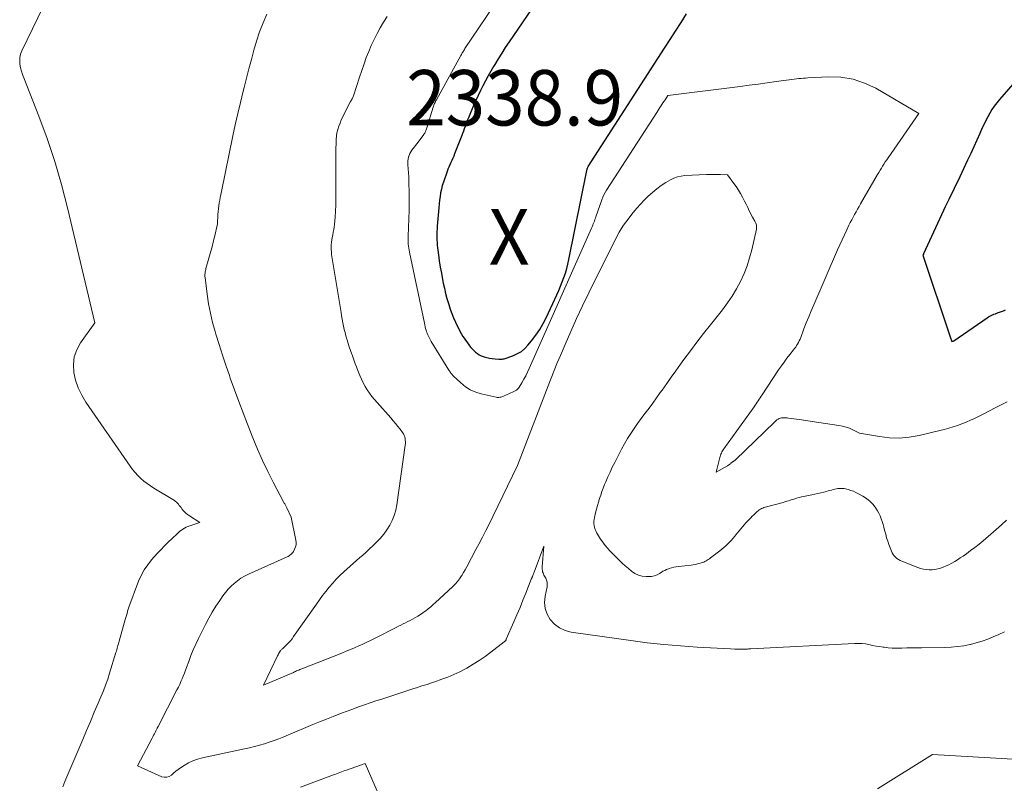
# Model space of a CAD drawing. Units: feet. Extents: x 1184172 to 1191672, y 7056370 to 7061370.
# Drawn here: x 1188078 to 1188255, y 7056767 to 7056905 of the extents above; entities that cross this region are included whole.
import ezdxf
from ezdxf.enums import TextEntityAlignment as Align

# ---------------------------------------------------------------- set-up
doc = ezdxf.new("R2010")
doc.units = ezdxf.units.FT
doc.header["$MEASUREMENT"] = 0
for name, color, linetype, lineweight in [('Level 44', 7, 'Continuous', 0), ('Level 45', 7, 'Continuous', 0), ('Level 46', 7, 'Continuous', 0)]:
    doc.layers.add(name, color=color, linetype=linetype, lineweight=lineweight)
doc.styles.add('Style-ENGINEERING', font='ENGINEERING.shx')

msp = doc.modelspace()

# ---------------------------------------------------------------- linework, layer by layer
at = {"layer": 'Level 44', "color": 32, "linetype": 'Continuous', "lineweight": 30, "elevation": 2340, "flags": 128}
for points in [[(1188171.7, 7056908.83), (1188166.07, 7056900.55), (1188165.4, 7056899.55), (1188164.75, 7056898.54), (1188164.11, 7056897.52), (1188163.49, 7056896.5), (1188163.28, 7056896.14), (1188162.78, 7056895.28), (1188162.29, 7056894.41), (1188161.82, 7056893.54), (1188161.36, 7056892.66), (1188160.92, 7056891.77), (1188160.49, 7056890.87), (1188160.08, 7056889.97), (1188159.68, 7056889.06), (1188158.75, 7056886.88), (1188158.59, 7056886.48), (1188158.43, 7056886.08), (1188158.28, 7056885.68), (1188158.13, 7056885.27), (1188157.98, 7056884.87), (1188157.83, 7056884.46), (1188157.68, 7056884.06), (1188157.53, 7056883.66), (1188156.25, 7056880.37), (1188156.09, 7056879.97), (1188155.92, 7056879.57), (1188155.74, 7056879.17), (1188155.56, 7056878.77), (1188155.38, 7056878.38), (1188155.21, 7056877.98), (1188155.05, 7056877.58), (1188154.9, 7056877.17), (1188154.23, 7056875.27), (1188154.02, 7056874.63), (1188153.85, 7056873.98), (1188153.71, 7056873.32), (1188153.61, 7056872.65), (1188153.53, 7056871.98), (1188153.45, 7056871.31), (1188153.39, 7056870.63), (1188153.33, 7056869.96), (1188153.12, 7056867.32), (1188153.09, 7056866.83), (1188153.06, 7056866.34), (1188153.05, 7056865.85), (1188153.04, 7056865.36), (1188153.05, 7056864.87), (1188153.07, 7056864.38), (1188153.11, 7056863.9), (1188153.16, 7056863.41), (1188153.32, 7056862.15), (1188153.48, 7056861.03), (1188153.65, 7056859.92), (1188153.85, 7056858.81), (1188154.06, 7056857.71), (1188154.2, 7056857.02), (1188154.41, 7056856.1), (1188154.63, 7056855.18), (1188154.87, 7056854.26), (1188155.13, 7056853.35), (1188155.19, 7056853.16), (1188155.45, 7056852.35), (1188155.73, 7056851.55), (1188156.05, 7056850.77), (1188156.39, 7056849.99), (1188156.59, 7056849.55), (1188156.86, 7056849.01), (1188157.14, 7056848.47), (1188157.44, 7056847.94), (1188157.76, 7056847.42), (1188157.97, 7056847.1), (1188158.2, 7056846.75), (1188158.44, 7056846.41), (1188158.68, 7056846.07), (1188158.93, 7056845.73), (1188158.95, 7056845.7), (1188159.2, 7056845.39), (1188159.47, 7056845.1), (1188159.75, 7056844.82), (1188160.04, 7056844.55), (1188160.35, 7056844.31), (1188160.68, 7056844.11), (1188161.03, 7056843.94), (1188161.4, 7056843.81), (1188161.6, 7056843.75), (1188162.08, 7056843.63), (1188162.56, 7056843.52), (1188163.05, 7056843.45), (1188163.54, 7056843.39), (1188164.25, 7056843.33), (1188164.44, 7056843.32), (1188164.62, 7056843.32), (1188164.81, 7056843.33), (1188164.99, 7056843.35), (1188165.18, 7056843.38), (1188165.36, 7056843.42), (1188165.53, 7056843.47), (1188165.71, 7056843.53), (1188166.89, 7056843.97), (1188167.62, 7056844.31), (1188168.3, 7056844.72), (1188168.91, 7056845.23), (1188169.47, 7056845.81), (1188170.13, 7056846.61), (1188170.9, 7056847.62), (1188171.61, 7056848.66), (1188172.24, 7056849.76), (1188172.82, 7056850.88), (1188174.69, 7056854.93), (1188175.04, 7056855.7), (1188175.37, 7056856.48), (1188175.68, 7056857.26), (1188175.97, 7056858.05), (1188176.24, 7056858.85), (1188176.49, 7056859.65), (1188176.69, 7056860.47), (1188176.88, 7056861.29), (1188180.1, 7056877.35), (1188180.12, 7056877.44), (1188180.15, 7056877.53), (1188180.17, 7056877.62), (1188180.2, 7056877.71), (1188180.24, 7056877.8), (1188180.28, 7056877.89), (1188180.32, 7056877.97), (1188180.37, 7056878.06), (1188194.17, 7056899.44), (1188195.16, 7056900.98), (1188196.15, 7056902.52), (1188197.14, 7056904.07), (1188198.13, 7056905.61)], [(1188257.86, 7056893.91), (1188254.6, 7056890.17), (1188254.13, 7056889.59), (1188253.67, 7056888.99), (1188253.26, 7056888.37), (1188252.87, 7056887.72), (1188252.5, 7056887.06), (1188252.15, 7056886.4), (1188251.83, 7056885.72), (1188251.51, 7056885.03), (1188251.06, 7056884.01), (1188250.53, 7056882.81), (1188249.98, 7056881.61), (1188249.43, 7056880.41), (1188248.87, 7056879.22), (1188247.08, 7056875.44), (1188246.76, 7056874.78), (1188246.44, 7056874.12), (1188246.12, 7056873.46), (1188245.79, 7056872.8), (1188245.47, 7056872.15), (1188245.15, 7056871.49), (1188244.84, 7056870.82), (1188244.53, 7056870.16), (1188240.91, 7056862.29), (1188240.89, 7056862.25), (1188240.81, 7056862.07), (1188245.64, 7056847.52), (1188245.7, 7056847.34), (1188245.76, 7056847.17), (1188245.83, 7056847), (1188245.9, 7056846.83), (1188246.05, 7056846.49), (1188246.28, 7056846.55), (1188246.38, 7056846.59), (1188252.42, 7056850.78), (1188252.65, 7056850.93), (1188252.88, 7056851.07), (1188253.12, 7056851.2), (1188253.37, 7056851.31), (1188253.62, 7056851.42), (1188253.88, 7056851.52), (1188254.14, 7056851.62), (1188254.39, 7056851.71), (1188254.62, 7056851.79), (1188254.99, 7056851.92), (1188255.35, 7056852.06), (1188255.71, 7056852.21)]]:
    msp.add_lwpolyline(points, dxfattribs=at)
at = {"layer": 'Level 45', "color": 32, "linetype": 'Continuous', "lineweight": 0, "flags": 128}
for points, elevation in [([(1188084.92, 7056913.01), (1188078.11, 7056898.92), (1188077.89, 7056898.34), (1188077.75, 7056897.75), (1188077.72, 7056897.14), (1188077.77, 7056896.52), (1188077.89, 7056895.9), (1188078.04, 7056895.28), (1188078.23, 7056894.68), (1188078.45, 7056894.08), (1188081.16, 7056887.18), (1188082.66, 7056883.1), (1188084.05, 7056879), (1188085.26, 7056874.83), (1188086.35, 7056870.63), (1188091.28, 7056849.86), (1188088.71, 7056846.27), (1188088.02, 7056845.02), (1188087.55, 7056843.72), (1188087.41, 7056842.35), (1188087.47, 7056840.92), (1188087.81, 7056839.5), (1188088.27, 7056838.11), (1188088.91, 7056836.81), (1188089.66, 7056835.55), (1188097.64, 7056824.01), (1188098.08, 7056823.42), (1188098.55, 7056822.85), (1188099.05, 7056822.31), (1188099.58, 7056821.8), (1188100.15, 7056821.32), (1188100.72, 7056820.86), (1188101.33, 7056820.43), (1188101.95, 7056820.03), (1188105.66, 7056817.78), (1188105.87, 7056817.64), (1188106.06, 7056817.48), (1188106.23, 7056817.31), (1188106.39, 7056817.12), (1188106.54, 7056816.92), (1188106.7, 7056816.72), (1188106.85, 7056816.52), (1188107, 7056816.32), (1188107.19, 7056816.09), (1188107.45, 7056815.79), (1188107.73, 7056815.51), (1188108.03, 7056815.27), (1188108.36, 7056815.04), (1188110.24, 7056813.86), (1188108.42, 7056813.26), (1188108.1, 7056813.14), (1188107.79, 7056813), (1188107.49, 7056812.84), (1188107.19, 7056812.66), (1188106.91, 7056812.46), (1188106.64, 7056812.25), (1188106.38, 7056812.03), (1188106.13, 7056811.8), (1188105.24, 7056810.96), (1188104.55, 7056810.29), (1188103.87, 7056809.61), (1188103.21, 7056808.92), (1188102.56, 7056808.22), (1188101.54, 7056807.09), (1188100.83, 7056806.21), (1188100.19, 7056805.28), (1188099.66, 7056804.29), (1188099.2, 7056803.25), (1188097.44, 7056798.55), (1188097.21, 7056797.81), (1188097.1, 7056797.44), (1188096.99, 7056797.06), (1188096.88, 7056796.69), (1188096.78, 7056796.32), (1188095.68, 7056792.45), (1188095.61, 7056792.19), (1188095.53, 7056791.93), (1188095.46, 7056791.67), (1188095.39, 7056791.41), (1188095.32, 7056791.15), (1188095.25, 7056790.89), (1188095.17, 7056790.63), (1188095.09, 7056790.37), (1188093.96, 7056786.67), (1188093.61, 7056785.59), (1188093.24, 7056784.51), (1188092.83, 7056783.46), (1188092.4, 7056782.41), (1188091.89, 7056781.22), (1188091.19, 7056779.59), (1188090.5, 7056777.95), (1188089.8, 7056776.32), (1188089.11, 7056774.68), (1188085.89, 7056767.08), (1188085.51, 7056766.17)], 2348), ([(1188164.52, 7056908.94), (1188158.12, 7056899.34), (1188158.02, 7056899.19), (1188157.92, 7056899.03), (1188157.83, 7056898.88), (1188157.73, 7056898.73), (1188157.64, 7056898.58), (1188157.55, 7056898.42), (1188157.46, 7056898.27), (1188157.37, 7056898.11), (1188152.96, 7056890.13), (1188152.87, 7056889.97), (1188152.79, 7056889.8), (1188152.71, 7056889.64), (1188152.64, 7056889.47), (1188152.57, 7056889.3), (1188152.5, 7056889.13), (1188152.44, 7056888.95), (1188152.38, 7056888.78), (1188151.24, 7056885.03), (1188151.19, 7056884.87), (1188151.13, 7056884.72), (1188151.07, 7056884.56), (1188151, 7056884.41), (1188150.93, 7056884.26), (1188150.85, 7056884.12), (1188150.76, 7056883.98), (1188150.67, 7056883.84), (1188149.67, 7056882.48), (1188148.52, 7056881), (1188148.16, 7056880.4), (1188147.9, 7056879.77), (1188147.79, 7056879.1), (1188147.78, 7056878.4), (1188148, 7056876.21), (1188148.06, 7056872.36), (1188148.07, 7056872.09), (1188148.07, 7056871.82), (1188148.06, 7056871.54), (1188148.06, 7056871.27), (1188148.05, 7056871), (1188148.04, 7056870.72), (1188148.03, 7056870.45), (1188148.02, 7056870.18), (1188147.85, 7056865.52), (1188147.84, 7056865.15), (1188147.84, 7056864.79), (1188147.86, 7056864.43), (1188147.89, 7056864.06), (1188147.93, 7056863.7), (1188147.98, 7056863.34), (1188148.04, 7056862.99), (1188148.11, 7056862.63), (1188150.8, 7056849.78), (1188150.86, 7056849.48), (1188150.93, 7056849.17), (1188151.01, 7056848.87), (1188151.1, 7056848.57), (1188151.11, 7056848.51), (1188151.2, 7056848.25), (1188151.29, 7056847.99), (1188151.39, 7056847.73), (1188151.51, 7056847.48), (1188151.63, 7056847.23), (1188151.76, 7056846.99), (1188151.9, 7056846.75), (1188152.04, 7056846.51), (1188155.23, 7056841.34), (1188155.31, 7056841.2), (1188155.4, 7056841.06), (1188155.49, 7056840.92), (1188155.58, 7056840.79), (1188155.68, 7056840.65), (1188155.78, 7056840.52), (1188155.89, 7056840.4), (1188156, 7056840.28), (1188157.35, 7056839.01), (1188158.19, 7056838.34), (1188159.08, 7056837.78), (1188160.05, 7056837.36), (1188161.07, 7056837.04), (1188163.76, 7056836.43), (1188163.92, 7056836.41), (1188164.09, 7056836.4), (1188164.25, 7056836.4), (1188164.42, 7056836.43), (1188164.58, 7056836.47), (1188164.75, 7056836.51), (1188164.91, 7056836.57), (1188165.06, 7056836.63), (1188166.18, 7056837.12), (1188166.42, 7056837.23), (1188166.67, 7056837.35), (1188166.92, 7056837.46), (1188167.16, 7056837.58), (1188167.39, 7056837.71), (1188167.6, 7056837.87), (1188167.77, 7056838.06), (1188167.93, 7056838.28), (1188168.39, 7056839.06), (1188168.74, 7056839.7), (1188169.08, 7056840.33), (1188169.4, 7056840.99), (1188169.71, 7056841.64), (1188180.97, 7056866.96), (1188181.08, 7056867.21), (1188181.19, 7056867.47), (1188181.29, 7056867.72), (1188181.39, 7056867.98), (1188181.49, 7056868.24), (1188181.58, 7056868.5), (1188181.67, 7056868.76), (1188181.77, 7056869.02), (1188182.84, 7056872.07), (1188183.01, 7056872.52), (1188183.2, 7056872.95), (1188183.43, 7056873.37), (1188183.67, 7056873.78), (1188192.73, 7056887.83), (1188192.92, 7056888.12), (1188193.1, 7056888.41), (1188193.3, 7056888.7), (1188193.49, 7056888.98), (1188193.68, 7056889.27), (1188193.87, 7056889.55), (1188194.06, 7056889.84), (1188194.24, 7056890.13), (1188194.72, 7056890.89), (1188207.79, 7056892.54), (1188209.43, 7056892.75), (1188211.06, 7056892.96), (1188212.69, 7056893.18), (1188214.32, 7056893.4), (1188217.58, 7056893.84), (1188218.4, 7056893.93), (1188218.81, 7056893.97), (1188219.21, 7056894), (1188219.62, 7056894.03), (1188220.03, 7056894.06), (1188223.77, 7056894.25), (1188226, 7056894.17), (1188228.18, 7056893.84), (1188230.26, 7056893.14), (1188232.28, 7056892.19), (1188240.06, 7056887.66), (1188234.51, 7056879.63), (1188234.26, 7056879.26), (1188234.01, 7056878.89), (1188233.77, 7056878.52), (1188233.53, 7056878.15), (1188233.3, 7056877.77), (1188233.07, 7056877.39), (1188232.84, 7056877.01), (1188232.62, 7056876.63), (1188229.55, 7056871.34), (1188229.27, 7056870.87), (1188229, 7056870.39), (1188228.73, 7056869.91), (1188228.46, 7056869.43), (1188228.2, 7056868.94), (1188227.94, 7056868.46), (1188227.69, 7056867.97), (1188227.45, 7056867.47), (1188227.06, 7056866.67), (1188226.62, 7056865.76), (1188226.2, 7056864.86), (1188225.79, 7056863.95), (1188225.39, 7056863.03), (1188221.08, 7056853.09), (1188220.62, 7056852.02), (1188220.18, 7056850.94), (1188219.75, 7056849.86), (1188219.32, 7056848.78), (1188218.73, 7056847.21), (1188218.61, 7056846.91), (1188218.47, 7056846.61), (1188218.33, 7056846.33), (1188218.17, 7056846.04), (1188218, 7056845.77), (1188217.83, 7056845.5), (1188217.64, 7056845.23), (1188217.44, 7056844.98), (1188216.77, 7056844.14), (1188216.25, 7056843.47), (1188215.73, 7056842.78), (1188215.24, 7056842.08), (1188214.75, 7056841.38), (1188211.78, 7056836.89), (1188211.6, 7056836.62), (1188211.42, 7056836.34), (1188211.24, 7056836.07), (1188211.05, 7056835.8), (1188210.87, 7056835.53), (1188210.69, 7056835.26), (1188210.5, 7056834.99), (1188210.31, 7056834.73), (1188204.87, 7056827.12), (1188204.75, 7056826.94), (1188204.63, 7056826.75), (1188204.52, 7056826.57), (1188204.42, 7056826.37), (1188204.33, 7056826.17), (1188204.25, 7056825.97), (1188204.18, 7056825.77), (1188204.12, 7056825.56), (1188203.48, 7056822.92), (1188205.51, 7056824.05), (1188205.6, 7056824.11), (1188205.69, 7056824.17), (1188205.78, 7056824.24), (1188205.87, 7056824.3), (1188205.96, 7056824.38), (1188206.03, 7056824.45), (1188206.1, 7056824.52), (1188206.18, 7056824.59), (1188206.21, 7056824.62), (1188206.27, 7056824.67), (1188206.33, 7056824.72), (1188206.39, 7056824.77), (1188206.45, 7056824.81), (1188206.51, 7056824.85), (1188206.58, 7056824.89), (1188206.64, 7056824.93), (1188206.71, 7056824.97), (1188206.74, 7056824.99), (1188206.82, 7056825.05), (1188206.89, 7056825.1), (1188206.96, 7056825.16), (1188207.03, 7056825.23), (1188213.93, 7056831.89), (1188214.1, 7056832.05), (1188214.27, 7056832.19), (1188214.45, 7056832.34), (1188214.64, 7056832.47), (1188214.83, 7056832.58), (1188215.03, 7056832.67), (1188215.25, 7056832.72), (1188215.47, 7056832.75), (1188215.53, 7056832.75), (1188215.79, 7056832.75), (1188216.05, 7056832.75), (1188216.31, 7056832.73), (1188216.56, 7056832.69), (1188218.44, 7056832.4), (1188219.64, 7056832.22), (1188220.83, 7056832.04), (1188222.03, 7056831.87), (1188223.23, 7056831.7), (1188225.63, 7056831.36), (1188226.28, 7056831.24), (1188226.92, 7056831.07), (1188227.54, 7056830.84), (1188228.14, 7056830.57), (1188229.33, 7056829.96), (1188232.94, 7056829.34), (1188234.74, 7056829.14), (1188236.53, 7056829.08), (1188238.32, 7056829.24), (1188240.1, 7056829.55), (1188243.86, 7056830.43), (1188244.66, 7056830.63), (1188245.47, 7056830.85), (1188246.26, 7056831.1), (1188247.05, 7056831.36), (1188247.84, 7056831.64), (1188248.61, 7056831.95), (1188249.38, 7056832.28), (1188250.14, 7056832.62), (1188251.69, 7056833.36), (1188253.83, 7056834.52), (1188254.92, 7056835.07), (1188256.02, 7056835.59)], 2342), ([(1188122.33, 7056905.57), (1188121.65, 7056903.98), (1188121.03, 7056902.36), (1188120.49, 7056900.71), (1188120.01, 7056899.04), (1188119.56, 7056897.36), (1188119.12, 7056895.68), (1188118.69, 7056893.99), (1188118.25, 7056892.31), (1188118.08, 7056891.66), (1188117.58, 7056889.65), (1188117.1, 7056887.63), (1188116.64, 7056885.61), (1188116.21, 7056883.58), (1188114.14, 7056873.54), (1188114.03, 7056873.03), (1188113.93, 7056872.51), (1188113.84, 7056872), (1188113.75, 7056871.49), (1188113.66, 7056870.97), (1188113.6, 7056870.46), (1188113.55, 7056869.94), (1188113.51, 7056869.42), (1188113.43, 7056867.71), (1188112.89, 7056865.34), (1188112.8, 7056864.96), (1188112.71, 7056864.58), (1188112.61, 7056864.21), (1188112.51, 7056863.83), (1188111.35, 7056859.68), (1188111.3, 7056859.47), (1188111.26, 7056859.27), (1188111.22, 7056859.06), (1188111.18, 7056858.85), (1188111.16, 7056858.64), (1188111.16, 7056858.44), (1188111.16, 7056858.23), (1188111.18, 7056858.02), (1188111.57, 7056855.01), (1188111.83, 7056853.31), (1188112.15, 7056851.62), (1188112.55, 7056849.95), (1188113.01, 7056848.28), (1188113.14, 7056847.82), (1188113.72, 7056845.94), (1188114.32, 7056844.06), (1188114.94, 7056842.2), (1188115.58, 7056840.34), (1188115.75, 7056839.87), (1188116.5, 7056837.78), (1188117.27, 7056835.7), (1188118.06, 7056833.62), (1188118.86, 7056831.56), (1188119.83, 7056829.1), (1188120.68, 7056827.07), (1188121.56, 7056825.05), (1188122.52, 7056823.06), (1188123.51, 7056821.09), (1188125.44, 7056817.42), (1188125.5, 7056817.3), (1188125.57, 7056817.19), (1188125.63, 7056817.07), (1188125.69, 7056816.96), (1188125.76, 7056816.84), (1188125.82, 7056816.72), (1188125.88, 7056816.61), (1188125.94, 7056816.49), (1188126.73, 7056814.82), (1188127.6, 7056810.64), (1188127.64, 7056810.23), (1188127.62, 7056809.82), (1188127.52, 7056809.42), (1188127.36, 7056809.04), (1188127.13, 7056808.61), (1188127.03, 7056808.45), (1188126.92, 7056808.3), (1188126.8, 7056808.16), (1188126.66, 7056808.04), (1188126.51, 7056807.93), (1188126.36, 7056807.82), (1188126.2, 7056807.73), (1188126.03, 7056807.65), (1188119.02, 7056804.5), (1188118.33, 7056804.16), (1188117.67, 7056803.78), (1188117.04, 7056803.34), (1188116.44, 7056802.86), (1188115.88, 7056802.34), (1188115.34, 7056801.78), (1188114.86, 7056801.19), (1188114.4, 7056800.58), (1188113.85, 7056799.78), (1188113.16, 7056798.73), (1188112.5, 7056797.66), (1188111.88, 7056796.57), (1188111.29, 7056795.46), (1188110.01, 7056792.92), (1188109.52, 7056791.9), (1188109.05, 7056790.87), (1188108.63, 7056789.83), (1188108.23, 7056788.78), (1188107.84, 7056787.69), (1188107.65, 7056787.17), (1188107.45, 7056786.65), (1188107.25, 7056786.14), (1188107.05, 7056785.63), (1188106.83, 7056785.12), (1188106.61, 7056784.61), (1188106.37, 7056784.11), (1188106.12, 7056783.62), (1188102.7, 7056777), (1188102.56, 7056776.74), (1188102.43, 7056776.48), (1188102.3, 7056776.22), (1188102.16, 7056775.96), (1188102.03, 7056775.7), (1188101.89, 7056775.44), (1188101.76, 7056775.18), (1188101.62, 7056774.92), (1188098.97, 7056769.93), (1188103.4, 7056767.97), (1188103.86, 7056767.86), (1188104.31, 7056767.86), (1188104.73, 7056768.01), (1188105.13, 7056768.26), (1188105.52, 7056768.61), (1188105.92, 7056768.95), (1188106.34, 7056769.26), (1188106.77, 7056769.56), (1188107.41, 7056769.99), (1188108.18, 7056770.45), (1188108.99, 7056770.85), (1188109.83, 7056771.15), (1188110.7, 7056771.39), (1188118.31, 7056773), (1188119.21, 7056773.2), (1188120.11, 7056773.42), (1188121.01, 7056773.66), (1188121.9, 7056773.92), (1188122.78, 7056774.2), (1188123.66, 7056774.5), (1188124.53, 7056774.82), (1188125.39, 7056775.17), (1188129.4, 7056776.85), (1188130.63, 7056777.36), (1188131.87, 7056777.87), (1188133.1, 7056778.36), (1188134.34, 7056778.85), (1188134.77, 7056779.02), (1188135.8, 7056779.42), (1188136.83, 7056779.81), (1188137.87, 7056780.18), (1188138.91, 7056780.56), (1188139.95, 7056780.92), (1188141, 7056781.28), (1188142.05, 7056781.63), (1188143.09, 7056781.98), (1188148.89, 7056783.88), (1188149.37, 7056784.03), (1188149.84, 7056784.19), (1188150.32, 7056784.34), (1188150.8, 7056784.48), (1188151.27, 7056784.63), (1188151.75, 7056784.79), (1188152.22, 7056784.94), (1188152.69, 7056785.1), (1188153.96, 7056785.54), (1188155.05, 7056785.94), (1188156.13, 7056786.39), (1188157.18, 7056786.9), (1188158.21, 7056787.44), (1188158.45, 7056787.58), (1188159.58, 7056788.25), (1188160.68, 7056788.94), (1188161.76, 7056789.68), (1188162.81, 7056790.46), (1188165.22, 7056792.3), (1188165.28, 7056792.35), (1188165.33, 7056792.4), (1188165.38, 7056792.45), (1188165.43, 7056792.51), (1188165.47, 7056792.57), (1188165.51, 7056792.63), (1188165.54, 7056792.69), (1188165.58, 7056792.76), (1188166.95, 7056795.9), (1188167.51, 7056797.2), (1188168.06, 7056798.5), (1188168.59, 7056799.8), (1188169.11, 7056801.11), (1188170.09, 7056803.62), (1188170.12, 7056803.68), (1188170.14, 7056803.74), (1188170.17, 7056803.8), (1188170.19, 7056803.86), (1188170.22, 7056803.92), (1188170.25, 7056803.98), (1188170.27, 7056804.04), (1188170.3, 7056804.1), (1188170.38, 7056804.28), (1188170.44, 7056804.43), (1188170.51, 7056804.58), (1188170.57, 7056804.73), (1188170.62, 7056804.89), (1188172.36, 7056809.54), (1188172.06, 7056805.82), (1188172.05, 7056805.6), (1188172.06, 7056805.39), (1188172.09, 7056805.18), (1188172.14, 7056804.96), (1188172.21, 7056804.76), (1188172.29, 7056804.55), (1188172.38, 7056804.36), (1188172.48, 7056804.17), (1188172.69, 7056803.81), (1188172.85, 7056803.44), (1188172.96, 7056803.06), (1188172.98, 7056802.66), (1188172.94, 7056802.25), (1188172.57, 7056800.56)], 2346), ([(1188144.05, 7056905.13), (1188143.42, 7056904.12), (1188142.82, 7056903.1), (1188142.25, 7056902.06), (1188141.71, 7056901), (1188141.2, 7056899.93), (1188140.73, 7056898.84), (1188140.3, 7056897.74), (1188139.9, 7056896.62), (1188139.09, 7056894.19), (1188138.91, 7056893.63), (1188138.72, 7056893.07), (1188138.54, 7056892.51), (1188138.36, 7056891.95), (1188138.17, 7056891.39), (1188137.96, 7056890.84), (1188137.72, 7056890.3), (1188137.46, 7056889.78), (1188136.32, 7056887.59), (1188136.05, 7056887.04), (1188135.79, 7056886.49), (1188135.56, 7056885.92), (1188135.34, 7056885.35), (1188135.16, 7056884.77), (1188135.01, 7056884.18), (1188134.92, 7056883.58), (1188134.87, 7056882.97), (1188134.84, 7056882.26), (1188134.81, 7056881.29), (1188134.8, 7056880.32), (1188134.79, 7056879.35), (1188134.8, 7056878.38), (1188134.81, 7056877.54), (1188134.82, 7056876.46), (1188134.83, 7056875.38), (1188134.83, 7056874.3), (1188134.83, 7056873.22), (1188134.82, 7056872.14), (1188134.79, 7056871.07), (1188134.73, 7056869.99), (1188134.65, 7056868.91), (1188134.54, 7056867.61), (1188134.49, 7056867.15), (1188134.42, 7056866.68), (1188134.34, 7056866.22), (1188134.24, 7056865.76), (1188134.23, 7056865.71), (1188134.14, 7056865.28), (1188134.06, 7056864.84), (1188134, 7056864.41), (1188133.96, 7056863.97), (1188133.95, 7056863.52), (1188133.95, 7056863.08), (1188133.99, 7056862.65), (1188134.04, 7056862.21), (1188135.75, 7056851.71), (1188135.85, 7056851.1), (1188135.96, 7056850.5), (1188136.08, 7056849.89), (1188136.2, 7056849.29), (1188136.33, 7056848.69), (1188136.47, 7056848.1), (1188136.63, 7056847.5), (1188136.8, 7056846.91), (1188136.83, 7056846.8), (1188137.03, 7056846.16), (1188137.23, 7056845.52), (1188137.45, 7056844.88), (1188137.67, 7056844.24), (1188137.72, 7056844.08), (1188137.98, 7056843.36), (1188138.24, 7056842.65), (1188138.51, 7056841.94), (1188138.79, 7056841.24), (1188139.14, 7056840.35), (1188139.43, 7056839.68), (1188139.74, 7056839.03), (1188140.1, 7056838.4), (1188140.48, 7056837.78), (1188140.89, 7056837.18), (1188141.32, 7056836.59), (1188141.77, 7056836.03), (1188142.25, 7056835.48), (1188144.73, 7056832.71), (1188145.17, 7056832.21), (1188145.59, 7056831.71), (1188146.01, 7056831.19), (1188146.41, 7056830.66), (1188146.84, 7056830.08), (1188147, 7056829.83), (1188147.13, 7056829.56), (1188147.23, 7056829.29), (1188147.3, 7056829), (1188147.34, 7056828.7), (1188147.36, 7056828.41), (1188147.35, 7056828.11), (1188147.32, 7056827.81), (1188145.81, 7056817.02), (1188145.62, 7056816.06), (1188145.36, 7056815.12), (1188144.99, 7056814.22), (1188144.55, 7056813.35), (1188144.03, 7056812.51), (1188143.46, 7056811.72), (1188142.82, 7056810.97), (1188142.14, 7056810.27), (1188140.22, 7056808.44), (1188140.01, 7056808.25), (1188139.8, 7056808.07), (1188139.59, 7056807.89), (1188139.37, 7056807.71), (1188139.16, 7056807.54), (1188138.94, 7056807.36), (1188138.73, 7056807.18), (1188138.52, 7056806.99), (1188136.25, 7056804.94), (1188135.55, 7056804.28), (1188134.87, 7056803.6), (1188134.23, 7056802.89), (1188133.61, 7056802.16), (1188133.01, 7056801.4), (1188132.42, 7056800.64), (1188131.85, 7056799.87), (1188131.29, 7056799.08), (1188127.18, 7056793.26), (1188126.89, 7056792.87), (1188126.59, 7056792.5), (1188126.27, 7056792.14), (1188125.93, 7056791.8), (1188125.42, 7056791.3), (1188125.33, 7056791.22), (1188125.24, 7056791.13), (1188125.15, 7056791.05), (1188125.05, 7056790.97), (1188124.96, 7056790.88), (1188124.88, 7056790.8), (1188124.81, 7056790.7), (1188124.74, 7056790.6), (1188124.65, 7056790.47), (1188124.55, 7056790.3), (1188124.45, 7056790.12), (1188124.36, 7056789.94), (1188124.27, 7056789.76), (1188121.75, 7056784.47), (1188127.13, 7056786.8), (1188127.33, 7056786.89), (1188127.52, 7056786.97), (1188127.71, 7056787.05), (1188127.91, 7056787.14), (1188128.1, 7056787.22), (1188128.3, 7056787.3), (1188128.5, 7056787.38), (1188128.69, 7056787.45), (1188135.89, 7056790.29), (1188136.65, 7056790.6), (1188137.42, 7056790.91), (1188138.17, 7056791.23), (1188138.93, 7056791.56), (1188139.68, 7056791.9), (1188140.42, 7056792.24), (1188141.16, 7056792.6), (1188141.9, 7056792.97), (1188145.69, 7056794.92), (1188146.11, 7056795.13), (1188146.53, 7056795.34), (1188146.96, 7056795.55), (1188147.38, 7056795.75), (1188147.81, 7056795.95), (1188148.23, 7056796.17), (1188148.64, 7056796.39), (1188149.06, 7056796.61), (1188149.16, 7056796.67), (1188149.62, 7056796.94), (1188150.07, 7056797.23), (1188150.5, 7056797.53), (1188150.93, 7056797.85), (1188151.02, 7056797.91), (1188151.48, 7056798.28), (1188151.93, 7056798.65), (1188152.38, 7056799.04), (1188152.82, 7056799.43), (1188155.88, 7056802.25), (1188156.33, 7056802.7), (1188156.76, 7056803.18), (1188157.15, 7056803.68), (1188157.51, 7056804.21), (1188157.55, 7056804.27), (1188157.87, 7056804.79), (1188158.17, 7056805.32), (1188158.46, 7056805.86), (1188158.74, 7056806.4), (1188159.01, 7056806.94), (1188159.28, 7056807.49), (1188159.57, 7056808.02), (1188159.85, 7056808.56), (1188160.61, 7056809.95), (1188161.27, 7056811.18), (1188161.91, 7056812.41), (1188162.54, 7056813.66), (1188163.16, 7056814.91), (1188167.63, 7056824.15), (1188173.14, 7056838.5), (1188173.67, 7056839.88), (1188174.22, 7056841.25), (1188174.78, 7056842.62), (1188175.35, 7056843.98), (1188176.19, 7056845.97), (1188177.21, 7056848.31), (1188178.26, 7056850.64), (1188179.35, 7056852.96), (1188180.47, 7056855.25), (1188185.61, 7056865.57), (1188185.96, 7056866.22), (1188186.33, 7056866.85), (1188186.73, 7056867.46), (1188187.16, 7056868.05), (1188188.49, 7056869.76), (1188189.12, 7056870.54), (1188189.78, 7056871.3), (1188190.48, 7056872.03), (1188191.2, 7056872.74), (1188191.95, 7056873.41), (1188192.73, 7056874.04), (1188193.55, 7056874.62), (1188194.4, 7056875.17), (1188195.21, 7056875.65), (1188195.83, 7056875.97), (1188196.47, 7056876.21), (1188197.14, 7056876.36), (1188197.83, 7056876.45), (1188201.71, 7056876.63), (1188202.34, 7056876.65), (1188202.97, 7056876.66), (1188203.6, 7056876.66), (1188204.24, 7056876.64), (1188205.5, 7056876.6), (1188206.69, 7056875.03), (1188207.11, 7056874.44), (1188207.51, 7056873.83), (1188207.88, 7056873.2), (1188208.22, 7056872.56), (1188208.28, 7056872.44), (1188208.58, 7056871.85), (1188208.87, 7056871.26), (1188209.16, 7056870.67), (1188209.45, 7056870.09), (1188210.04, 7056868.91), (1188210.48, 7056868.22), (1188210.64, 7056867.87), (1188210.75, 7056867.51), (1188210.77, 7056867.13), (1188210.73, 7056866.74), (1188209.9, 7056863.06), (1188209.51, 7056861.59), (1188209.06, 7056860.15), (1188208.5, 7056858.74), (1188207.87, 7056857.35), (1188207.15, 7056856.01), (1188206.38, 7056854.7), (1188205.52, 7056853.45), (1188204.61, 7056852.23), (1188202.42, 7056849.49), (1188201.2, 7056847.95), (1188200, 7056846.4), (1188198.82, 7056844.83), (1188197.66, 7056843.25), (1188197.04, 7056842.4), (1188196.2, 7056841.23), (1188195.37, 7056840.07), (1188194.54, 7056838.9), (1188193.71, 7056837.73), (1188193.38, 7056837.27), (1188192.71, 7056836.33), (1188192.03, 7056835.4), (1188191.35, 7056834.48), (1188190.65, 7056833.56), (1188190.59, 7056833.48), (1188189.93, 7056832.6), (1188189.29, 7056831.71), (1188188.67, 7056830.81), (1188188.06, 7056829.9), (1188187.48, 7056828.97), (1188186.92, 7056828.03), (1188186.39, 7056827.07), (1188185.88, 7056826.1), (1188185.15, 7056824.66), (1188184.72, 7056823.8), (1188184.31, 7056822.94), (1188183.93, 7056822.07), (1188183.55, 7056821.2), (1188183.33, 7056820.67), (1188183.08, 7056820.05), (1188182.85, 7056819.42), (1188182.63, 7056818.79), (1188182.42, 7056818.16), (1188182.23, 7056817.52), (1188182.04, 7056816.88), (1188181.87, 7056816.23), (1188181.7, 7056815.59), (1188181.5, 7056814.76), (1188181.43, 7056814.4), (1188181.4, 7056814.03), (1188181.41, 7056813.66), (1188181.45, 7056813.29), (1188181.53, 7056812.92), (1188181.64, 7056812.56), (1188181.78, 7056812.22), (1188181.95, 7056811.89), (1188182.05, 7056811.71), (1188182.23, 7056811.42), (1188182.41, 7056811.13), (1188182.6, 7056810.84), (1188182.81, 7056810.56), (1188183.45, 7056809.71), (1188183.62, 7056809.49), (1188183.8, 7056809.28), (1188183.99, 7056809.07), (1188184.18, 7056808.87), (1188185.97, 7056807.06), (1188186.51, 7056806.53), (1188187.05, 7056806.02), (1188187.62, 7056805.53), (1188188.19, 7056805.05), (1188188.8, 7056804.66), (1188189.44, 7056804.35), (1188190.13, 7056804.17), (1188190.85, 7056804.08), (1188191.29, 7056804.07), (1188191.82, 7056804.11), (1188192.32, 7056804.21), (1188192.8, 7056804.4), (1188193.26, 7056804.65), (1188193.54, 7056804.83), (1188193.85, 7056805.03), (1188194.18, 7056805.2), (1188194.52, 7056805.36), (1188194.87, 7056805.49), (1188194.97, 7056805.52), (1188195.39, 7056805.65), (1188195.8, 7056805.75), (1188196.22, 7056805.83), (1188196.65, 7056805.9), (1188198.93, 7056806.16), (1188199.32, 7056806.21), (1188199.71, 7056806.28), (1188200.09, 7056806.36), (1188200.48, 7056806.46), (1188200.78, 7056806.54), (1188201, 7056806.61), (1188201.23, 7056806.69), (1188201.44, 7056806.79), (1188201.65, 7056806.91), (1188201.85, 7056807.03), (1188202.05, 7056807.16), (1188202.25, 7056807.3), (1188202.44, 7056807.44), (1188204.11, 7056808.72), (1188204.48, 7056809.01), (1188204.85, 7056809.31), (1188205.2, 7056809.63), (1188205.55, 7056809.96), (1188205.88, 7056810.29), (1188206.21, 7056810.64), (1188206.52, 7056811), (1188206.82, 7056811.36), (1188207.01, 7056811.6), (1188207.31, 7056811.96), (1188207.61, 7056812.33), (1188207.91, 7056812.69), (1188208.21, 7056813.05), (1188208.28, 7056813.12), (1188208.55, 7056813.44), (1188208.84, 7056813.75), (1188209.12, 7056814.06), (1188209.41, 7056814.37), (1188209.49, 7056814.45), (1188209.75, 7056814.71), (1188210, 7056814.97), (1188210.26, 7056815.23), (1188210.52, 7056815.48), (1188210.7, 7056815.66), (1188210.87, 7056815.82), (1188211.06, 7056815.97), (1188211.25, 7056816.11), (1188211.45, 7056816.24), (1188211.66, 7056816.35), (1188211.87, 7056816.45), (1188212.09, 7056816.54), (1188212.32, 7056816.61), (1188215.54, 7056817.47), (1188215.87, 7056817.56), (1188216.2, 7056817.66), (1188216.53, 7056817.76), (1188216.86, 7056817.86), (1188217.19, 7056817.96), (1188217.52, 7056818.06), (1188217.85, 7056818.17), (1188218.18, 7056818.27), (1188218.52, 7056818.37), (1188218.85, 7056818.46), (1188219.19, 7056818.54), (1188219.53, 7056818.61), (1188220.77, 7056818.85), (1188221.31, 7056818.96), (1188221.84, 7056819.08), (1188222.38, 7056819.2), (1188222.91, 7056819.33), (1188223.37, 7056819.45), (1188223.68, 7056819.53), (1188223.98, 7056819.61), (1188224.27, 7056819.7), (1188224.57, 7056819.79), (1188224.62, 7056819.8), (1188224.9, 7056819.88), (1188225.17, 7056819.94), (1188225.45, 7056819.98), (1188225.73, 7056820), (1188226.01, 7056820), (1188226.29, 7056819.99), (1188226.57, 7056819.95), (1188226.84, 7056819.89), (1188227.28, 7056819.78), (1188227.77, 7056819.64), (1188228.24, 7056819.47), (1188228.7, 7056819.27), (1188229.16, 7056819.04), (1188229.97, 7056818.59), (1188230.64, 7056818.15), (1188231.26, 7056817.65), (1188231.79, 7056817.07), (1188232.28, 7056816.43), (1188232.57, 7056815.97), (1188232.84, 7056815.5), (1188233.08, 7056815.02), (1188233.29, 7056814.52), (1188233.46, 7056814.01), (1188233.61, 7056813.49), (1188233.75, 7056812.97), (1188233.89, 7056812.44), (1188234.03, 7056811.92), (1188234.08, 7056811.72), (1188234.25, 7056811.09), (1188234.44, 7056810.47), (1188234.65, 7056809.86), (1188234.88, 7056809.26), (1188235.12, 7056808.65), (1188235.26, 7056808.35), (1188235.43, 7056808.07), (1188235.63, 7056807.81), (1188235.86, 7056807.57), (1188236.11, 7056807.35), (1188236.38, 7056807.16), (1188236.67, 7056807), (1188236.98, 7056806.86), (1188239.88, 7056805.73), (1188240.37, 7056805.56), (1188240.88, 7056805.43), (1188241.4, 7056805.35), (1188241.92, 7056805.31), (1188242.45, 7056805.32), (1188242.97, 7056805.37), (1188243.48, 7056805.48), (1188243.98, 7056805.62), (1188244.48, 7056805.8), (1188244.97, 7056806), (1188245.45, 7056806.22), (1188245.92, 7056806.47), (1188246.03, 7056806.53), (1188246.54, 7056806.82), (1188247.05, 7056807.13), (1188247.55, 7056807.45), (1188248.04, 7056807.78), (1188248.64, 7056808.2), (1188249.42, 7056808.76), (1188250.19, 7056809.34), (1188250.94, 7056809.94), (1188251.68, 7056810.55), (1188252.14, 7056810.93), (1188253.09, 7056811.75), (1188254.04, 7056812.58), (1188254.98, 7056813.41), (1188255.91, 7056814.26)], 2344), ([(1188172.57, 7056800.56), (1188172.48, 7056799.43), (1188172.57, 7056798.34), (1188172.95, 7056797.31), (1188173.5, 7056796.32), (1188174.3, 7056795.49), (1188175.19, 7056794.82), (1188176.21, 7056794.37), (1188177.31, 7056794.07), (1188188.04, 7056792.53), (1188191.03, 7056792.15), (1188194.03, 7056791.81), (1188197.04, 7056791.56), (1188200.05, 7056791.36), (1188206.08, 7056791.05), (1188206.83, 7056791), (1188206.88, 7056791), (1188206.93, 7056791), (1188206.99, 7056791), (1188207.04, 7056791), (1188207.09, 7056791), (1188207.15, 7056791), (1188207.2, 7056791), (1188207.26, 7056791), (1188208, 7056790.97), (1188208.14, 7056790.96), (1188208.28, 7056790.96), (1188208.41, 7056790.96), (1188208.55, 7056790.96), (1188208.69, 7056790.97), (1188208.82, 7056790.98), (1188208.96, 7056790.99), (1188209.1, 7056791), (1188209.13, 7056791), (1188209.28, 7056791.02), (1188209.43, 7056791.03), (1188209.58, 7056791.04), (1188209.73, 7056791.05), (1188228.45, 7056792.01), (1188229.11, 7056792.02), (1188229.76, 7056791.99), (1188230.41, 7056791.92), (1188231.05, 7056791.8), (1188231.7, 7056791.67), (1188232.34, 7056791.55), (1188232.99, 7056791.44), (1188233.64, 7056791.35), (1188233.8, 7056791.32), (1188234.54, 7056791.24), (1188235.27, 7056791.18), (1188236.01, 7056791.16), (1188236.75, 7056791.17), (1188237.02, 7056791.17), (1188237.9, 7056791.2), (1188238.77, 7056791.22), (1188239.65, 7056791.24), (1188240.53, 7056791.25), (1188244.78, 7056791.3), (1188245.92, 7056791.35), (1188247.05, 7056791.44), (1188248.17, 7056791.61), (1188249.28, 7056791.82), (1188249.37, 7056791.84), (1188250.43, 7056792.11), (1188251.48, 7056792.43), (1188252.5, 7056792.8), (1188253.51, 7056793.21), (1188254.52, 7056793.65), (1188255.52, 7056794.08)], 2346), ([(1188232.58, 7056765.76), (1188242.54, 7056771.95), (1188258.12, 7056771.09)], 2348), ([(1188128.45, 7056766.09), (1188134.35, 7056768.28), (1188134.64, 7056768.39), (1188134.94, 7056768.5), (1188135.24, 7056768.61), (1188135.53, 7056768.73), (1188135.82, 7056768.84), (1188136.12, 7056768.96), (1188136.42, 7056769.07), (1188136.71, 7056769.17), (1188140.07, 7056770.38), (1188143.09, 7056763.45)], 2348)]:
    msp.add_lwpolyline(points, dxfattribs=dict(at, elevation=elevation))

# ---------------------------------------------------------------- texts
at = {"layer": 'Level 46', "color": 32, "linetype": 'Continuous', "lineweight": 0, "style": 'Style-ENGINEERING', "width": 0.94}
for s, p in [('2338.9', (1188167.1, 7056890.48, 2338.95)), ('X', (1188166.1, 7056865.38, 2338.95))]:
    msp.add_text(s, height=10, dxfattribs=at).set_placement(p, align=Align.MIDDLE_CENTER)

doc.saveas('drawing.dxf')
